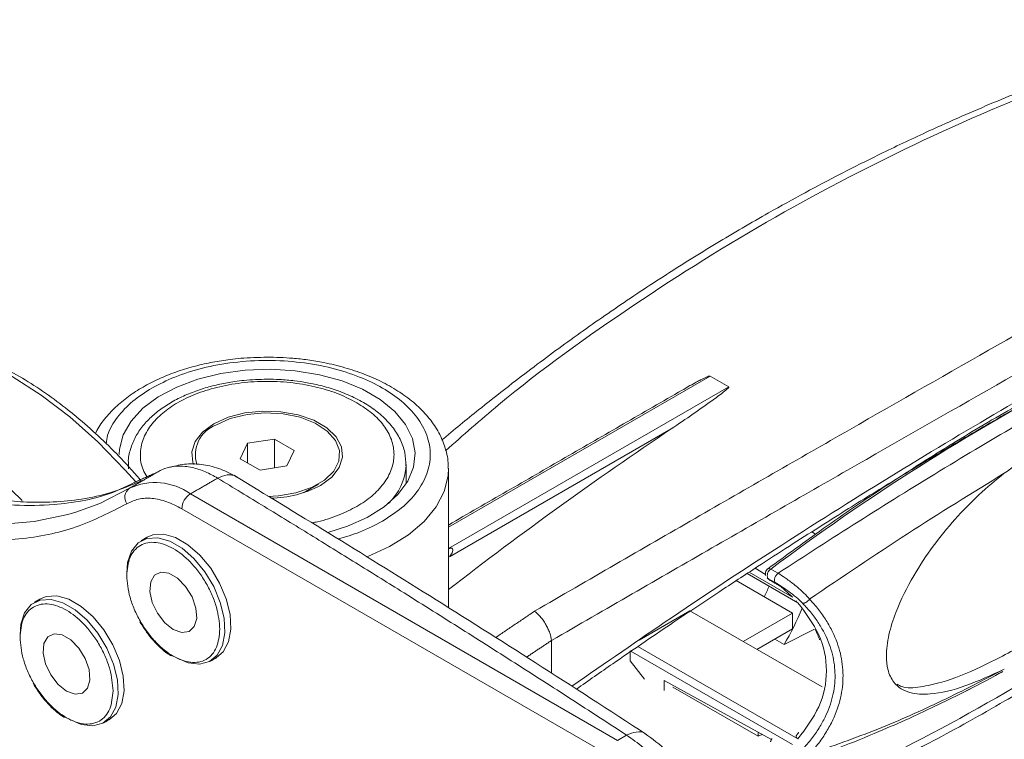
# Model space of a CAD drawing. Units: millimetres. Extents: x 2819.7 to 2858.5, y 930.2 to 965.1.
# Drawn here: x 2848 to 2851.2, y 952.6 to 955 of the extents above; entities that cross this region are included whole.
import ezdxf

# ---------------------------------------------------------------- set-up
doc = ezdxf.new("R2010")
doc.units = ezdxf.units.MM
doc.header["$LTSCALE"] = 10
doc.header["$MEASUREMENT"] = 0

msp = doc.modelspace()

# ---------------------------------------------------------------- linework, layer by layer
at = {"color": 7, "linetype": 'Continuous', "lineweight": 15}
for p, q in [((2849.4028, 953.3067), (2850.2561, 953.7993)), ((2850.2561, 953.7993), (2850.3167, 953.7642)), ((2850.3167, 953.7642), (2849.4028, 953.2367)), ((2850.1292, 953.6269), (2849.4067, 953.2098)), ((2848.8358, 953.5939), (2848.748, 953.5803)), ((2848.9001, 953.5568), (2848.8358, 953.5939)), ((2848.8358, 953.5939), (2848.8358, 953.4998)), ((2848.748, 953.5803), (2848.7245, 953.5296)), ((2848.748, 953.5803), (2848.748, 953.516)), ((2848.7245, 953.5296), (2848.7888, 953.4925)), ((2848.8766, 953.5061), (2848.9001, 953.5568)), ((2848.7888, 953.4925), (2848.8766, 953.5061)), ((2849.9537, 952.6113), (2848.5617, 953.4149)), ((2848.9324, 953.4192), (2848.932, 953.4194)), ((2849.9258, 952.5631), (2848.5339, 953.3667)), ((2850.5874, 953.2914), (2850.6001, 953.2837)), ((2850.5874, 953.2914), (2850.6001, 953.2837)), ((2850.5421, 953.06), (2850.3768, 953.1554)), ((2850.5421, 953.06), (2850.3768, 953.1554)), ((2850.3837, 953.16), (2850.5245, 953.0787)), ((2850.3837, 953.16), (2850.5245, 953.0787)), ((2850.4029, 953.1726), (2850.4365, 953.1522)), ((2850.4029, 953.1726), (2850.4365, 953.1522)), ((2850.4539, 953.17), (2850.4776, 953.1563)), ((2850.4539, 953.17), (2850.4776, 953.1563)), ((2850.5244, 953.0264), (2850.3413, 953.1321)), ((2850.5244, 953.0264), (2850.3413, 953.1321)), ((2850.4446, 953.1393), (2850.4683, 953.1256)), ((2850.4446, 953.1393), (2850.4683, 953.1256)), ((2850.4867, 953.1133), (2850.4481, 953.1356)), ((2850.4867, 953.1133), (2850.4481, 953.1356)), ((2850.1903, 953.0342), (2850.0243, 952.9384)), ((2850.1903, 953.0342), (2850.0243, 952.9384)), ((2850.1903, 953.0342), (2850.6213, 952.7854)), ((2850.1903, 953.0342), (2850.6213, 952.7854)), ((2850.3641, 952.9339), (2850.5244, 953.0264)), ((2850.3641, 952.9339), (2850.5244, 953.0264)), ((2850.5244, 953.0264), (2850.5244, 952.9749)), ((2850.5244, 953.0264), (2850.5244, 952.9749)), ((2850.5244, 952.9749), (2850.4087, 952.9081)), ((2850.5244, 952.9749), (2850.4087, 952.9081)), ((2850.4665, 952.9415), (2850.4974, 952.9237)), ((2850.5245, 952.5975), (2849.9954, 952.903)), ((2849.9954, 952.8703), (2849.9954, 952.903)), ((2850.5245, 952.5975), (2849.9954, 952.903)), ((2849.9954, 952.8703), (2849.9954, 952.903)), ((2850.0209, 952.9172), (2850.5421, 952.6164)), ((2850.0209, 952.9172), (2850.5421, 952.6164)), ((2850.0423, 952.8107), (2849.9954, 952.8703)), ((2850.0423, 952.8107), (2849.9954, 952.8703)), ((2850.4538, 952.6148), (2850.1068, 952.806)), ((2850.1068, 952.7735), (2850.1068, 952.806)), ((2850.4538, 952.6148), (2850.1068, 952.806)), ((2850.1068, 952.7735), (2850.1068, 952.806)), ((2850.413, 952.6246), (2850.1346, 952.7853)), ((2850.413, 952.6246), (2850.413, 952.6372)), ((2849.9836, 952.6286), (2849.9537, 952.6113)), ((2850.4259, 952.6301), (2850.413, 952.6246))]:
    msp.add_line(p, q, dxfattribs=at)
at = {"color": 7, "linetype": 'Continuous', "lineweight": 15, "flags": 128}
for points in [[(2848.1888, 953.3553), (2848.1626, 953.3476), (2848.0527, 953.3248), (2847.9372, 953.3156), (2847.8169, 953.3201), (2847.6924, 953.3381), (2847.5647, 953.3697), (2847.4345, 953.4146), (2847.3026, 953.4725), (2847.1698, 953.543), (2847.037, 953.6257), (2846.9051, 953.7202), (2846.7749, 953.8257), (2846.6472, 953.9416), (2846.5227, 954.0672), (2846.4024, 954.2017), (2846.2869, 954.3442), (2846.177, 954.4938), (2846.0734, 954.6497), (2845.9767, 954.8107)], [(2847.5295, 953.922), (2847.6126, 953.9223), (2847.7012, 953.91), (2847.7928, 953.8849), (2847.8864, 953.8476), (2847.981, 953.7982), (2848.0755, 953.7374), (2848.169, 953.6659), (2848.2604, 953.5844), (2848.3486, 953.4938), (2848.3851, 953.4527)], [(2848.33, 953.5432), (2848.331, 953.5609), (2848.3431, 953.6076), (2848.3687, 953.6525), (2848.4071, 953.6942), (2848.4571, 953.7315), (2848.5173, 953.7635), (2848.5861, 953.7891), (2848.6613, 953.8076), (2848.7409, 953.8185), (2848.8225, 953.8215), (2848.9039, 953.8165), (2848.9826, 953.8037), (2849.0564, 953.7833), (2849.1232, 953.756), (2849.181, 953.7226), (2849.2282, 953.6841), (2849.2635, 953.6415), (2849.2858, 953.5961), (2849.2945, 953.5491), (2849.2893, 953.502), (2849.2703, 953.456), (2849.2382, 953.4126), (2849.1939, 953.3729), (2849.1385, 953.3381), (2849.0738, 953.3093), (2849.0094, 953.2891)], [(2847.145, 953.7409), (2847.1669, 953.7472), (2847.2464, 953.7609), (2847.3307, 953.7618), (2847.4191, 953.75), (2847.5106, 953.7255), (2847.6042, 953.6886), (2847.6987, 953.6397), (2847.7933, 953.5794), (2847.8868, 953.5083), (2847.9783, 953.4272), (2848.0131, 953.3932)], [(2848.5727, 953.5107), (2848.5702, 953.5176), (2848.5667, 953.5518), (2848.5774, 953.5855), (2848.6018, 953.6167), (2848.6384, 953.6437), (2848.6851, 953.6648), (2848.7392, 953.6788), (2848.7976, 953.685), (2848.8568, 953.6829), (2848.9134, 953.6727), (2848.9641, 953.655), (2849.0061, 953.6307), (2849.0367, 953.6014), (2849.0543, 953.5687), (2849.0579, 953.5345), (2849.0472, 953.5009), (2849.0228, 953.4696), (2848.9862, 953.4427), (2848.9862, 953.4427)], [(2848.6453, 953.6396), (2848.692, 953.6606), (2848.7464, 953.6741), (2848.8049, 953.6795), (2848.8638, 953.6763), (2848.9195, 953.6647), (2848.9685, 953.6455), (2849.0077, 953.6198), (2849.0345, 953.5894), (2849.0475, 953.556), (2849.0456, 953.5219), (2849.0291, 953.489), (2848.9989, 953.4596), (2848.9571, 953.4354), (2848.9061, 953.418), (2848.8492, 953.4085), (2848.8139, 953.4068)], [(2848.3602, 953.4965), (2848.3596, 953.5053), (2848.3596, 953.515)], [(2849.4028, 953.4984), (2849.4018, 953.4744), (2849.3894, 953.4226), (2849.3634, 953.3724), (2849.3243, 953.3251), (2849.2732, 953.2819), (2849.2113, 953.2436), (2849.1399, 953.2113), (2849.1359, 953.2098)], [(2848.3629, 953.4332), (2848.2662, 953.3838), (2848.1888, 953.3553)], [(2848.9472, 953.4282), (2848.9438, 953.4241), (2848.9425, 953.4227)], [(2848.4207, 953.2734), (2848.4398, 953.2812), (2848.475, 953.2832), (2848.5138, 953.2723), (2848.554, 953.2491), (2848.5928, 953.2152), (2848.628, 953.1726), (2848.6572, 953.124), (2848.6787, 953.0724), (2848.6911, 953.0212), (2848.6937, 952.9735), (2848.6861, 952.9323), (2848.6691, 952.9003), (2848.6471, 952.8813)], [(2848.3544, 953.1563), (2848.3572, 953.1915), (2848.3696, 953.2284), (2848.3911, 953.2551), (2848.4203, 953.2699), (2848.4555, 953.272), (2848.4944, 953.2611), (2848.5345, 953.2379), (2848.5733, 953.2039), (2848.6085, 953.1613), (2848.6378, 953.1127), (2848.6593, 953.0612), (2848.6717, 953.01), (2848.6742, 952.9623), (2848.6667, 952.9211), (2848.6496, 952.889), (2848.624, 952.8681), (2848.5915, 952.8596), (2848.5542, 952.8641), (2848.5144, 952.8812), (2848.5144, 952.8812)], [(2849.4028, 953.236), (2849.4071, 953.2373), (2849.4099, 953.2378), (2849.4129, 953.2378), (2849.4144, 953.2375), (2849.4156, 953.2367), (2849.4165, 953.2357), (2849.4172, 953.234), (2849.4174, 953.2305), (2849.4153, 953.223), (2849.4067, 953.2098), (2849.4067, 953.2098)], [(2848.5061, 952.9729), (2848.4784, 952.9948), (2848.4545, 953.0257), (2848.4375, 953.0614), (2848.4298, 953.0971), (2848.4324, 953.128), (2848.445, 953.1498), (2848.4658, 953.1597), (2848.492, 953.1563), (2848.5201, 953.14), (2848.5464, 953.1132), (2848.5672, 953.0793), (2848.5797, 953.0429), (2848.5823, 953.0091), (2848.5746, 952.9823), (2848.5576, 952.9662), (2848.5337, 952.9629), (2848.5061, 952.9729)], [(2848.0727, 953.0724), (2848.0918, 953.0802), (2848.127, 953.0823), (2848.1659, 953.0714), (2848.206, 953.0482), (2848.2448, 953.0142), (2848.28, 952.9716), (2848.3093, 952.923), (2848.3308, 952.8715), (2848.3432, 952.8202), (2848.3457, 952.7725), (2848.3382, 952.7314), (2848.3211, 952.6993), (2848.2991, 952.6803)], [(2848.0064, 952.9553), (2848.0092, 952.9905), (2848.0216, 953.0275), (2848.0431, 953.0542), (2848.0723, 953.069), (2848.1075, 953.071), (2848.1464, 953.0601), (2848.1865, 953.0369), (2848.2254, 953.003), (2848.2605, 952.9604), (2848.2898, 952.9118), (2848.3113, 952.8602), (2848.3237, 952.809), (2848.3262, 952.7613), (2848.3187, 952.7201), (2848.3016, 952.6881), (2848.276, 952.6671), (2848.2435, 952.6586), (2848.2062, 952.6631), (2848.1664, 952.6803), (2848.1664, 952.6803)], [(2848.1581, 952.7719), (2848.1304, 952.7938), (2848.1065, 952.8248), (2848.0895, 952.8605), (2848.0818, 952.8962), (2848.0844, 952.927), (2848.097, 952.9489), (2848.1178, 952.9587), (2848.144, 952.9553), (2848.1721, 952.9391), (2848.1984, 952.9122), (2848.2192, 952.8783), (2848.2317, 952.842), (2848.2343, 952.8081), (2848.2266, 952.7813), (2848.2097, 952.7652), (2848.1857, 952.7619), (2848.1581, 952.7719)], [(2850.4974, 952.9237), (2850.5945, 952.9729), (2850.5959, 952.9736)]]:
    msp.add_lwpolyline(points, dxfattribs=at)
at = {"color": 7, "linetype": 'Continuous', "lineweight": 15}
for centre, radius, start, end in [((2855.0467, 947.0371), 7.662, 118.07877, 126.82906), ((2855.0467, 947.0371), 7.662, 118.07877, 126.82906), ((2848.682, 953.5423), 0.104, 110.6723, 197.6964), ((2849.0798, 953.5181), 0.1856, 313.7072, 356.6901), ((2848.3843, 953.4041), 0.0361, 126.3304, 215.6095), ((2848.4468, 953.2553), 0.1967, 54.235, 115.2463), ((2848.8187, 953.7605), 0.3593, 270.7893, 297.7917), ((2848.5943, 953.3639), 0.0605, 122.6055, 177.3947), ((2850.4668, 953.1493), 0.0244, 121.97, 204.2011), ((2850.4668, 953.1493), 0.0244, 121.97, 204.2011), ((2849.5028, 953.5016), 1.0216, 335.5711, 337.7169), ((2850.291, 952.9903), 0.214, 42.7744, 44.1352), ((2850.291, 952.9903), 0.214, 42.7744, 44.1352), ((2849.5896, 953.4483), 1.0484, 329.9762, 337.2136)]:
    msp.add_arc(centre, radius, start, end, dxfattribs=at)
msp.add_ellipse((2852.5787, 941.3777), major_axis=(4.7945, 13.5696), ratio=0.66655, start_param=0.729047, end_param=0.802859, dxfattribs=at)
for points, knots in [([(2851.9479, 954.9612), (2851.8795, 954.9409), (2851.7474, 954.9016), (2851.5653, 954.8397), (2851.4113, 954.7833), (2851.2867, 954.7347), (2851.1787, 954.6904), (2851.0751, 954.646), (2850.9541, 954.5918), (2850.8224, 954.5294), (2850.688, 954.462), (2850.5643, 954.3967), (2850.4285, 954.3217), (2850.2736, 954.2311), (2850.1024, 954.1243), (2849.9347, 954.0126), (2849.7986, 953.9163), (2849.6917, 953.8372), (2849.6041, 953.7705), (2849.5026, 953.6902), (2849.4261, 953.6285), (2849.384, 953.5922), (2849.3818, 953.5903)], [0, 0, 0, 0, 0.072866, 0.140669, 0.196635, 0.240763, 0.277751, 0.316238, 0.356412, 0.413696, 0.465747, 0.510674, 0.55724, 0.624902, 0.694638, 0.76404, 0.831113, 0.86509, 0.899868, 0.943483, 0.997044, 1, 1, 1, 1]), ([(2851.9779, 954.9542), (2851.8025, 954.899), (2851.4529, 954.7891), (2850.9499, 954.5741), (2850.4656, 954.3246), (2850.0038, 954.0345), (2849.6456, 953.778), (2849.4506, 953.6062), (2849.3936, 953.5559)], [0, 0, 0, 0, 0.1858621, 0.3706818, 0.5548081, 0.7389312, 0.9236248, 1, 1, 1, 1]), ([(2848.4007, 953.4569), (2848.3688, 953.4434), (2848.3081, 953.4179), (2848.2116, 953.3969), (2848.1196, 953.3873), (2848.0318, 953.3872), (2847.9474, 953.3941), (2847.8408, 953.4109), (2847.71, 953.4443), (2847.5547, 953.5023), (2847.4281, 953.5634), (2847.3291, 953.6188), (2847.2571, 953.6627), (2847.1871, 953.7088), (2847.1185, 953.7573), (2847.0448, 953.8128), (2846.9584, 953.8824), (2846.8526, 953.9748), (2846.7274, 954.0947), (2846.599, 954.231), (2846.4716, 954.3798), (2846.3491, 954.537), (2846.2263, 954.7093), (2846.1499, 954.8324), (2846.1122, 954.8932)], [0, 0, 0, 0, 0.057975, 0.1102147, 0.1567141, 0.1974508, 0.2343, 0.2697193, 0.3362525, 0.3978457, 0.4570099, 0.4857288, 0.5137104, 0.5409287, 0.567381, 0.5938078, 0.6270788, 0.6688765, 0.7192139, 0.7781044, 0.8279019, 0.8825237, 0.9419708, 1, 1, 1, 1]), ([(2846.0704, 954.8648), (2846.088, 954.8362), (2846.1232, 954.7792), (2846.1784, 954.6951), (2846.2352, 954.6123), (2846.2938, 954.531), (2846.354, 954.4515), (2846.4093, 954.3818), (2846.4593, 954.3214), (2846.5038, 954.2694), (2846.5494, 954.2178), (2846.5963, 954.1666), (2846.6443, 954.1161), (2846.7165, 954.043), (2846.8195, 953.9452), (2846.9606, 953.8248), (2847.0919, 953.7268), (2847.2092, 953.6494), (2847.3065, 953.5916), (2847.4038, 953.5404), (2847.5068, 953.4931), (2847.6168, 953.4506), (2847.7341, 953.4154), (2847.8595, 953.3891), (2847.9879, 953.3753), (2848.1394, 953.3791), (2848.2778, 953.4017), (2848.361, 953.443), (2848.3924, 953.4586)], [0, 0, 0, 0, 0.027693, 0.055392, 0.083098, 0.11081, 0.138528, 0.166254, 0.185329, 0.204658, 0.224241, 0.244077, 0.264168, 0.284512, 0.333707, 0.389954, 0.453253, 0.488229, 0.527298, 0.566805, 0.602006, 0.648355, 0.697306, 0.743489, 0.80332, 0.861187, 0.947515, 1, 1, 1, 1]), ([(2848.3549, 953.3831), (2848.3009, 953.3553), (2848.1923, 953.2994), (2848.0046, 953.2623), (2847.8019, 953.2615), (2847.5869, 953.3004), (2847.3656, 953.377), (2847.142, 953.4892), (2846.9183, 953.6352), (2846.697, 953.8141), (2846.4821, 954.0234), (2846.2793, 954.2584), (2846.0916, 954.5121), (2845.983, 954.6934), (2845.929, 954.7836)], [0, 0, 0, 0, 0.082473, 0.165865, 0.25, 0.33413, 0.417525, 0.5, 0.58247, 0.665865, 0.75, 0.83413, 0.917524, 1, 1, 1, 1]), ([(2849.6841, 953.0328), (2849.8595, 953.1343), (2850.2095, 953.3368), (2850.7126, 953.6258), (2851.1967, 953.9023), (2851.6592, 954.1647), (2852.1022, 954.4142), (2852.3771, 954.5673), (2852.515, 954.6441)], [0, 0, 0, 0, 0.167334, 0.333839, 0.499831, 0.665823, 0.832441, 1, 1, 1, 1]), ([(2849.7394, 952.9372), (2849.9148, 953.0385), (2850.2648, 953.2405), (2850.768, 953.5293), (2851.2521, 953.8057), (2851.7145, 954.0681), (2852.1572, 954.3179), (2852.4317, 954.4712), (2852.5693, 954.5481)], [0, 0, 0, 0, 0.167296, 0.333788, 0.499833, 0.665962, 0.832564, 1, 1, 1, 1]), ([(2849.8057, 952.7877), (2849.9141, 952.863), (2850.1525, 953.0288), (2850.5136, 953.2655), (2850.8874, 953.5002), (2851.2502, 953.7156), (2851.6011, 953.9121), (2851.939, 954.0885), (2852.2643, 954.246), (2852.4675, 954.3323), (2852.5694, 954.3756)], [0, 0, 0, 0, 0.10674, 0.234816, 0.362037, 0.489086, 0.616135, 0.743358, 0.87143, 1, 1, 1, 1]), ([(2849.8202, 952.7783), (2849.8597, 952.8061), (2849.9625, 952.8782), (2850.1172, 952.9833), (2850.2746, 953.0885), (2850.4037, 953.1733), (2850.5122, 953.2435), (2850.6075, 953.3043), (2850.7217, 953.3764), (2850.866, 953.4657), (2851.0431, 953.5728), (2851.2829, 953.7136), (2851.5681, 953.8735), (2851.8112, 954.0011), (2851.9676, 954.0794), (2852.0535, 954.1216), (2852.1533, 954.1693), (2852.2726, 954.2245), (2852.4063, 954.2841), (2852.4977, 954.322), (2852.5445, 954.3414)], [0, 0, 0, 0, 0.03938, 0.10236, 0.155311, 0.198231, 0.233665, 0.266287, 0.296199, 0.351832, 0.416666, 0.483245, 0.609023, 0.73045, 0.761169, 0.792834, 0.832577, 0.881384, 0.939249, 1, 1, 1, 1]), ([(2852.0077, 954.0396), (2851.9311, 954.0014), (2851.7749, 953.9235), (2851.5267, 953.7924), (2851.2691, 953.6482), (2851.0064, 953.492), (2850.7436, 953.3281), (2850.5651, 953.2128), (2850.4776, 953.1563)], [0, 0, 0, 0, 0.161831, 0.330299, 0.500044, 0.669784, 0.838218, 1, 1, 1, 1]), ([(2852.0077, 954.0396), (2851.9311, 954.0014), (2851.7749, 953.9235), (2851.5267, 953.7924), (2851.2691, 953.6482), (2851.0064, 953.492), (2850.7436, 953.3281), (2850.5651, 953.2128), (2850.4776, 953.1563)], [0, 0, 0, 0, 0.161831, 0.330299, 0.500044, 0.669784, 0.838218, 1, 1, 1, 1]), ([(2848.4025, 953.456), (2848.3914, 953.469), (2848.3595, 953.5064), (2848.3037, 953.5641), (2848.2351, 953.6291), (2848.1634, 953.6895), (2848.0895, 953.7446), (2848.0139, 953.7936), (2847.9374, 953.8357), (2847.8605, 953.8705), (2847.7838, 953.8975), (2847.7076, 953.9165), (2847.6327, 953.9263), (2847.5767, 953.929), (2847.5467, 953.9252), (2847.5402, 953.9244)], [0, 0, 0, 0, 0.042192, 0.121359, 0.202658, 0.285483, 0.369426, 0.454205, 0.539641, 0.625632, 0.712138, 0.799186, 0.886884, 0.975429, 1, 1, 1, 1]), ([(2848.8123, 953.8608), (2848.7833, 953.8601), (2848.7426, 953.8592), (2848.6835, 953.8526), (2848.6341, 953.8449), (2848.5773, 953.8321), (2848.5207, 953.8151), (2848.4653, 953.7936), (2848.4129, 953.7676), (2848.3647, 953.7372), (2848.3215, 953.7028), (2848.2854, 953.664), (2848.262, 953.6334), (2848.2538, 953.6149), (2848.2523, 953.6116)], [0, 0, 0, 0, 0.118678, 0.166869, 0.246384, 0.328183, 0.415184, 0.505148, 0.597273, 0.690993, 0.785992, 0.882014, 0.979009, 1, 1, 1, 1]), ([(2849.4015, 953.499), (2849.4018, 953.5047), (2849.4029, 953.5291), (2849.3922, 953.5704), (2849.3701, 953.621), (2849.3376, 953.6671), (2849.296, 953.7093), (2849.2465, 953.7468), (2849.1906, 953.7791), (2849.13, 953.8059), (2849.0652, 953.8275), (2849.003, 953.8425), (2848.9458, 953.8521), (2848.8845, 953.8591), (2848.8401, 953.8602), (2848.8123, 953.8608)], [0, 0, 0, 0, 0.027555, 0.118339, 0.203007, 0.288979, 0.375477, 0.461567, 0.546522, 0.629692, 0.709893, 0.792319, 0.85222, 0.907432, 1, 1, 1, 1]), ([(2848.4365, 953.7601), (2848.4606, 953.7727), (2848.5103, 953.7985), (2848.6013, 953.8268), (2848.7033, 953.8457), (2848.8123, 953.8522), (2848.9212, 953.8457), (2849.0235, 953.8269), (2849.1136, 953.7981), (2849.1902, 953.7614), (2849.2539, 953.7172), (2849.3038, 953.6651), (2849.3363, 953.6061), (2849.3476, 953.5432), (2849.3363, 953.4803), (2849.3037, 953.4214), (2849.2545, 953.3689), (2849.2098, 953.3402), (2849.1881, 953.3262)], [0, 0, 0, 0, 0.058258, 0.1200057, 0.1843204, 0.25, 0.3156796, 0.3799943, 0.441742, 0.5, 0.558258, 0.6200057, 0.6843204, 0.75, 0.8156796, 0.8799943, 0.941742, 1, 1, 1, 1]), ([(2848.8123, 953.789), (2848.7869, 953.7884), (2848.7513, 953.7874), (2848.6999, 953.7809), (2848.6572, 953.7732), (2848.6088, 953.7607), (2848.5613, 953.7442), (2848.5159, 953.7235), (2848.4741, 953.6986), (2848.4371, 953.6698), (2848.4059, 953.6372), (2848.3813, 953.6009), (2848.3657, 953.561), (2848.3583, 953.5317), (2848.3598, 953.5164), (2848.3599, 953.5156)], [0, 0, 0, 0, 0.110152, 0.154752, 0.228217, 0.303548, 0.383452, 0.465858, 0.550092, 0.635749, 0.722622, 0.810823, 0.900927, 0.994475, 1, 1, 1, 1]), ([(2849.2646, 953.5069), (2849.2641, 953.5214), (2849.263, 953.5509), (2849.2469, 953.5939), (2849.2215, 953.6343), (2849.1867, 953.6709), (2849.1445, 953.7029), (2849.0966, 953.7298), (2849.0453, 953.7512), (2848.9936, 953.7671), (2848.9456, 953.7775), (2848.8992, 953.7844), (2848.8557, 953.7884), (2848.8259, 953.7888), (2848.8123, 953.789)], [0, 0, 0, 0, 0.0920421, 0.1868403, 0.282664, 0.3784928, 0.4731204, 0.5656614, 0.6550609, 0.7380734, 0.8128435, 0.8725812, 0.9419583, 1, 1, 1, 1]), ([(2850.1649, 953.7528), (2850.1715, 953.7568), (2850.1853, 953.7652), (2850.2047, 953.7758), (2850.2207, 953.7843), (2850.2316, 953.7899), (2850.2391, 953.7935), (2850.2443, 953.7959), (2850.2479, 953.7974), (2850.2504, 953.7983), (2850.2521, 953.7989), (2850.2535, 953.7992), (2850.2545, 953.7994), (2850.2553, 953.7994), (2850.2558, 953.7994), (2850.256, 953.7993), (2850.2561, 953.7993)], [0, 0, 0, 0, 0.231956, 0.483618, 0.652337, 0.765526, 0.841545, 0.892687, 0.927183, 0.950544, 0.966462, 0.977412, 0.988326, 0.99292, 0.997564, 1, 1, 1, 1]), ([(2851.4305, 953.7979), (2851.3666, 953.7635), (2851.2345, 953.6921), (2851.0339, 953.5727), (2850.829, 953.4422), (2850.6323, 953.3087), (2850.5044, 953.2148), (2850.4442, 953.1706)], [0, 0, 0, 0, 0.193592, 0.401015, 0.608392, 0.815716, 1, 1, 1, 1]), ([(2851.4305, 953.7979), (2851.3666, 953.7635), (2851.2345, 953.6921), (2851.0339, 953.5727), (2850.829, 953.4422), (2850.6323, 953.3087), (2850.5044, 953.2148), (2850.4442, 953.1706)], [0, 0, 0, 0, 0.193592, 0.401015, 0.608392, 0.815716, 1, 1, 1, 1]), ([(2848.2872, 953.5787), (2848.2884, 953.5879), (2848.2923, 953.6176), (2848.3217, 953.6649), (2848.3699, 953.7175), (2848.4147, 953.7462), (2848.4365, 953.7601)], [0, 0, 0, 0, 0.134216, 0.436313, 0.726352, 1, 1, 1, 1]), ([(2848.4204, 953.4711), (2848.4158, 953.4788), (2848.4017, 953.502), (2848.3965, 953.5434), (2848.4046, 953.5922), (2848.4301, 953.6381), (2848.4689, 953.6786), (2848.5185, 953.713), (2848.5781, 953.7415), (2848.6482, 953.7639), (2848.7278, 953.7785), (2848.8125, 953.7835), (2848.8972, 953.7785), (2848.9766, 953.7638), (2849.0473, 953.7417), (2849.086, 953.7216), (2849.1047, 953.7118)], [0, 0, 0, 0, 0.038498, 0.115919, 0.193341, 0.269153, 0.34194, 0.410613, 0.479286, 0.552073, 0.627885, 0.705306, 0.782728, 0.85854, 0.931327, 1, 1, 1, 1]), ([(2850.3167, 953.7642), (2850.3168, 953.7642), (2850.317, 953.7641), (2850.3171, 953.7637), (2850.3169, 953.7627), (2850.3141, 953.7591), (2850.2993, 953.7461), (2850.2384, 953.7009), (2850.177, 953.6593), (2850.1292, 953.6269)], [0, 0, 0, 0, 0.0012261, 0.0028207, 0.0057958, 0.0187778, 0.0700208, 0.2741138, 1, 1, 1, 1]), ([(2852.5693, 953.7817), (2852.4317, 953.6562), (2852.1572, 953.406), (2851.7146, 953.0746), (2851.2519, 952.7789), (2850.7719, 952.5201), (2850.4374, 952.3803), (2850.2714, 952.3109)], [0, 0, 0, 0, 0.201822, 0.402639, 0.602884, 0.803029, 1, 1, 1, 1]), ([(2850.2783, 952.2835), (2850.3132, 952.2975), (2850.3818, 952.3251), (2850.4845, 952.3689), (2850.5883, 952.4149), (2850.7093, 952.4711), (2850.8411, 952.5355), (2850.9755, 952.605), (2851.0992, 952.6723), (2851.235, 952.7496), (2851.3898, 952.8426), (2851.5609, 952.9523), (2851.7284, 953.0667), (2851.8644, 953.1652), (2851.9711, 953.2461), (2852.0586, 953.3143), (2852.16, 953.3961), (2852.2817, 953.4983), (2852.4186, 953.6184), (2852.5128, 953.7071), (2852.561, 953.7526)], [0, 0, 0, 0, 0.04137, 0.08137, 0.12299, 0.166435, 0.228382, 0.284672, 0.333256, 0.383613, 0.456783, 0.532196, 0.607248, 0.679781, 0.716524, 0.754133, 0.801298, 0.859219, 0.927894, 1, 1, 1, 1]), ([(2849.1047, 953.7118), (2849.1216, 953.701), (2849.1564, 953.6787), (2849.1945, 953.6378), (2849.2199, 953.592), (2849.2286, 953.5431), (2849.2198, 953.4942), (2849.1945, 953.4483), (2849.1557, 953.4078), (2849.1062, 953.3733), (2849.0463, 953.3452), (2848.9958, 953.3273), (2848.9639, 953.3218), (2848.9577, 953.3207)], [0, 0, 0, 0, 0.091732, 0.188959, 0.290228, 0.393646, 0.497065, 0.598334, 0.695561, 0.787293, 0.879025, 0.976252, 1, 1, 1, 1]), ([(2850.8656, 952.7944), (2850.8705, 952.7916), (2850.8917, 952.7793), (2850.9419, 952.7851), (2851.0257, 952.8021), (2851.1384, 952.8485), (2851.2813, 952.9235), (2851.4376, 953.0191), (2851.5871, 953.1246), (2851.7014, 953.2212), (2851.7771, 953.2976), (2851.8318, 953.3628), (2851.8802, 953.4374), (2851.9045, 953.5039), (2851.9098, 953.5622), (2851.8985, 953.6088), (2851.8769, 953.6444), (2851.8571, 953.6538), (2851.8529, 953.6558)], [0, 0, 0, 0, 0.018997, 0.08327, 0.149146, 0.260501, 0.374904, 0.490861, 0.609879, 0.697633, 0.741432, 0.78599, 0.835616, 0.885716, 0.905452, 0.947246, 0.988764, 1, 1, 1, 1]), ([(2850.8656, 952.7944), (2850.8705, 952.7916), (2850.8917, 952.7793), (2850.9419, 952.7851), (2851.0257, 952.8021), (2851.1384, 952.8485), (2851.2813, 952.9235), (2851.4376, 953.0191), (2851.5871, 953.1246), (2851.7014, 953.2212), (2851.7771, 953.2976), (2851.8318, 953.3628), (2851.8802, 953.4374), (2851.9045, 953.5039), (2851.9098, 953.5622), (2851.8985, 953.6088), (2851.8769, 953.6444), (2851.8571, 953.6538), (2851.8529, 953.6558)], [0, 0, 0, 0, 0.018997, 0.08327, 0.149146, 0.260501, 0.374904, 0.490861, 0.609879, 0.697633, 0.741432, 0.78599, 0.835616, 0.885716, 0.905452, 0.947246, 0.988764, 1, 1, 1, 1]), ([(2851.215, 953.4823), (2851.2691, 953.5206), (2851.35, 953.5779), (2851.4366, 953.6146), (2851.4654, 953.6268)], [0, 0, 0, 0, 0.668299, 1, 1, 1, 1]), ([(2851.215, 953.4823), (2851.2691, 953.5206), (2851.35, 953.5779), (2851.4366, 953.6146), (2851.4654, 953.6268)], [0, 0, 0, 0, 0.668299, 1, 1, 1, 1]), ([(2848.5012, 953.503), (2848.4959, 953.5022), (2848.4797, 953.4996), (2848.4659, 953.4923), (2848.4566, 953.4873)], [0, 0, 0, 0, 0.325927, 1, 1, 1, 1]), ([(2848.7133, 953.47), (2848.6959, 953.4793), (2848.6606, 953.4983), (2848.6041, 953.5119), (2848.5478, 953.5148), (2848.5139, 953.5065), (2848.4969, 953.5023)], [0, 0, 0, 0, 0.2428053, 0.4927474, 0.7462134, 1, 1, 1, 1]), ([(2848.6507, 953.4662), (2848.6442, 953.47), (2848.6307, 953.4777), (2848.6102, 953.4873), (2848.5888, 953.4954), (2848.5669, 953.5015), (2848.5405, 953.5057), (2848.5182, 953.5067), (2848.5045, 953.5037), (2848.5012, 953.503)], [0, 0, 0, 0, 0.123369, 0.253354, 0.389955, 0.533171, 0.683003, 0.923183, 1, 1, 1, 1]), ([(2848.6507, 953.4662), (2848.6614, 953.4709), (2848.6777, 953.478), (2848.6972, 953.4767), (2848.7073, 953.4743), (2848.7114, 953.4709), (2848.7118, 953.4706)], [0, 0, 0, 0, 0.465452, 0.714898, 0.969071, 1, 1, 1, 1]), ([(2848.6507, 953.4662), (2848.7015, 953.4354), (2848.8026, 953.3739), (2848.9527, 953.2819), (2849.1007, 953.1904), (2849.2613, 953.0905), (2849.4342, 952.9817), (2849.6194, 952.864), (2849.8025, 952.7465), (2849.9234, 952.6678), (2849.9836, 952.6286)], [0, 0, 0, 0, 0.1122984, 0.2234597, 0.3334854, 0.4423774, 0.582966, 0.7227632, 0.8617732, 1, 1, 1, 1]), ([(2850.0482, 952.631), (2849.9279, 952.7091), (2849.694, 952.8609), (2849.3484, 953.0792), (2849.0208, 953.2828), (2848.8071, 953.4129), (2848.7038, 953.4757)], [0, 0, 0, 0, 0.273456, 0.531275, 0.773457, 1, 1, 1, 1]), ([(2851.215, 953.4823), (2851.1102, 953.4178), (2850.9019, 953.2896), (2850.687, 953.1442), (2850.5803, 953.0719)], [0, 0, 0, 0, 0.503056, 1, 1, 1, 1]), ([(2851.215, 953.4823), (2851.1102, 953.4178), (2850.9019, 953.2896), (2850.687, 953.1442), (2850.5803, 953.0719)], [0, 0, 0, 0, 0.503056, 1, 1, 1, 1]), ([(2851.2151, 952.8433), (2851.1726, 952.8239), (2851.0866, 952.7846), (2850.9844, 952.7592), (2850.9056, 952.7627), (2850.8578, 952.7896), (2850.8345, 952.8364), (2850.8283, 952.8899), (2850.8367, 952.9551), (2850.8659, 953.0468), (2850.9159, 953.1464), (2850.9826, 953.2466), (2851.054, 953.3341), (2851.1314, 953.414), (2851.187, 953.4595), (2851.215, 953.4823)], [0, 0, 0, 0, 0.123653, 0.250784, 0.331485, 0.412726, 0.462658, 0.499967, 0.549708, 0.599115, 0.684624, 0.760858, 0.838993, 0.919068, 1, 1, 1, 1]), ([(2851.2151, 952.8433), (2851.1726, 952.8239), (2851.0866, 952.7846), (2850.9844, 952.7592), (2850.9056, 952.7627), (2850.8578, 952.7896), (2850.8345, 952.8364), (2850.8283, 952.8899), (2850.8367, 952.9551), (2850.8659, 953.0468), (2850.9159, 953.1464), (2850.9826, 953.2466), (2851.054, 953.3341), (2851.1314, 953.414), (2851.187, 953.4595), (2851.215, 953.4823)], [0, 0, 0, 0, 0.123653, 0.250784, 0.331485, 0.412726, 0.462658, 0.499967, 0.549708, 0.599115, 0.684624, 0.760858, 0.838993, 0.919068, 1, 1, 1, 1]), ([(2848.5339, 953.3667), (2848.5175, 953.3751), (2848.4842, 953.3921), (2848.4363, 953.402), (2848.3917, 953.4006), (2848.3671, 953.3889), (2848.3549, 953.3831)], [0, 0, 0, 0, 0.247511, 0.5, 0.752489, 1, 1, 1, 1]), ([(2849.1881, 953.3262), (2849.1642, 953.3135), (2849.1205, 953.2902), (2849.0674, 953.2749), (2849.0435, 953.268)], [0, 0, 0, 0, 0.54833, 1, 1, 1, 1]), ([(2847.142, 953.2876), (2847.1777, 953.2655), (2847.2502, 953.2207), (2847.3588, 953.1336), (2847.4582, 953.0394), (2847.5466, 952.9419), (2847.6499, 952.8126), (2847.7438, 952.6702), (2847.8248, 952.5199), (2847.8779, 952.4051), (2847.923, 952.2899), (2847.9632, 952.1646), (2847.9954, 952.0313), (2848.0157, 951.8941), (2848.0223, 951.7653), (2848.0157, 951.6442), (2847.9954, 951.5304), (2847.9633, 951.4342), (2847.923, 951.3554), (2847.8627, 951.2709), (2847.7864, 951.2065), (2847.6966, 951.1648), (2847.6238, 951.1455), (2847.5466, 951.138), (2847.4582, 951.1425), (2847.3588, 951.163), (2847.2502, 951.2014), (2847.1777, 951.2403), (2847.142, 951.2595)], [0, 0, 0, 0, 0.038823, 0.078845, 0.119997, 0.152164, 0.184336, 0.249956, 0.282807, 0.315664, 0.347831, 0.380003, 0.42115, 0.461176, 0.5, 0.538819, 0.578845, 0.619997, 0.652164, 0.684336, 0.749956, 0.782807, 0.815664, 0.847831, 0.880003, 0.92115, 0.961175, 1, 1, 1, 1]), ([(2848.3543, 953.1489), (2848.3564, 953.1697), (2848.3595, 953.2018), (2848.3784, 953.2317), (2848.398, 953.2484), (2848.4223, 953.2572), (2848.4576, 953.2579), (2848.5061, 953.2407), (2848.5545, 953.202), (2848.5898, 953.1604), (2848.6141, 953.1236), (2848.6337, 953.0843), (2848.6526, 953.0326), (2848.6558, 952.9969), (2848.6578, 952.9737)], [0, 0, 0, 0, 0.119728, 0.18418, 0.25, 0.31582, 0.380272, 0.5, 0.619728, 0.68418, 0.75, 0.81582, 0.880272, 1, 1, 1, 1]), ([(2848.6578, 952.9737), (2848.6558, 952.9528), (2848.6526, 952.9207), (2848.6337, 952.8908), (2848.6141, 952.8741), (2848.5898, 952.8654), (2848.5545, 952.8646), (2848.5061, 952.8818), (2848.4576, 952.9205), (2848.4223, 952.9621), (2848.398, 952.9989), (2848.3784, 953.0382), (2848.3595, 953.0899), (2848.3564, 953.1256), (2848.3543, 953.1489)], [0, 0, 0, 0, 0.119728, 0.18418, 0.25, 0.31582, 0.380272, 0.5, 0.619728, 0.68418, 0.75, 0.81582, 0.880272, 1, 1, 1, 1]), ([(2850.4443, 953.1707), (2850.4435, 953.1702), (2850.4404, 953.1683), (2850.4376, 953.1633), (2850.436, 953.1573), (2850.4362, 953.1527), (2850.4369, 953.1501), (2850.4371, 953.1493)], [0, 0, 0, 0, 0.124936, 0.440869, 0.66957, 0.90028, 1, 1, 1, 1]), ([(2850.4443, 953.1707), (2850.4435, 953.1702), (2850.4404, 953.1683), (2850.4376, 953.1633), (2850.436, 953.1573), (2850.4362, 953.1527), (2850.4369, 953.1501), (2850.4371, 953.1493)], [0, 0, 0, 0, 0.124936, 0.440869, 0.66957, 0.90028, 1, 1, 1, 1]), ([(2850.4442, 953.1708), (2850.4444, 953.171), (2850.4453, 953.1722), (2850.4486, 953.1723), (2850.4521, 953.1708), (2850.4539, 953.17)], [0, 0, 0, 0, 0.075678, 0.537839, 1, 1, 1, 1]), ([(2850.4442, 953.1708), (2850.4444, 953.171), (2850.4453, 953.1722), (2850.4486, 953.1723), (2850.4521, 953.1708), (2850.4539, 953.17)], [0, 0, 0, 0, 0.075678, 0.537839, 1, 1, 1, 1]), ([(2850.5803, 953.0719), (2850.5726, 953.0802), (2850.5574, 953.0968), (2850.5292, 953.1208), (2850.5014, 953.1414), (2850.485, 953.1516), (2850.4776, 953.1563)], [0, 0, 0, 0, 0.2633018, 0.5210673, 0.7820099, 1, 1, 1, 1]), ([(2850.5803, 953.0719), (2850.5726, 953.0802), (2850.5574, 953.0968), (2850.5292, 953.1208), (2850.5014, 953.1414), (2850.485, 953.1516), (2850.4776, 953.1563)], [0, 0, 0, 0, 0.2633018, 0.5210673, 0.7820099, 1, 1, 1, 1]), ([(2850.4418, 953.1416), (2850.4424, 953.1409), (2850.4438, 953.1394), (2850.4457, 953.1385), (2850.4467, 953.1381)], [0, 0, 0, 0, 0.457978, 1, 1, 1, 1]), ([(2850.4418, 953.1416), (2850.4424, 953.1409), (2850.4438, 953.1394), (2850.4457, 953.1385), (2850.4467, 953.1381)], [0, 0, 0, 0, 0.457978, 1, 1, 1, 1]), ([(2850.4683, 953.1256), (2850.4751, 953.1215), (2850.489, 953.1132), (2850.5129, 953.0968), (2850.537, 953.0784), (2850.5504, 953.0654), (2850.5572, 953.0589)], [0, 0, 0, 0, 0.233436, 0.479776, 0.738416, 1, 1, 1, 1]), ([(2850.4683, 953.1256), (2850.4751, 953.1215), (2850.489, 953.1132), (2850.5129, 953.0968), (2850.537, 953.0784), (2850.5504, 953.0654), (2850.5572, 953.0589)], [0, 0, 0, 0, 0.233436, 0.479776, 0.738416, 1, 1, 1, 1]), ([(2850.5165, 953.0867), (2850.5169, 953.0862), (2850.5185, 953.0838), (2850.5213, 953.0809), (2850.5237, 953.0793), (2850.5245, 953.0787)], [0, 0, 0, 0, 0.15418, 0.706037, 1, 1, 1, 1]), ([(2850.5165, 953.0867), (2850.5169, 953.0862), (2850.5185, 953.0838), (2850.5213, 953.0809), (2850.5237, 953.0793), (2850.5245, 953.0787)], [0, 0, 0, 0, 0.15418, 0.706037, 1, 1, 1, 1]), ([(2848.0064, 952.9479), (2848.0084, 952.9688), (2848.0115, 953.0009), (2848.0304, 953.0307), (2848.05, 953.0475), (2848.0743, 953.0562), (2848.1096, 953.057), (2848.1581, 953.0397), (2848.2065, 953.001), (2848.2418, 952.9595), (2848.2662, 952.9227), (2848.2857, 952.8834), (2848.3047, 952.8316), (2848.3078, 952.7959), (2848.3098, 952.7727)], [0, 0, 0, 0, 0.119728, 0.18418, 0.25, 0.31582, 0.380272, 0.5, 0.619728, 0.68418, 0.75, 0.81582, 0.880272, 1, 1, 1, 1]), ([(2850.5421, 953.06), (2850.5406, 953.0609), (2850.5389, 953.0619), (2850.5383, 953.0632), (2850.5383, 953.0633)], [0, 0, 0, 0, 0.88812, 1, 1, 1, 1]), ([(2850.5421, 953.06), (2850.5406, 953.0609), (2850.5389, 953.0619), (2850.5383, 953.0632), (2850.5383, 953.0633)], [0, 0, 0, 0, 0.88812, 1, 1, 1, 1]), ([(2850.5421, 952.6164), (2850.5676, 952.6503), (2850.619, 952.7183), (2850.6434, 952.8384), (2850.619, 952.9587), (2850.5676, 953.0264), (2850.5421, 953.06)], [0, 0, 0, 0, 0.2488258, 0.500026, 0.7511717, 1, 1, 1, 1]), ([(2850.5421, 952.6164), (2850.5676, 952.6503), (2850.619, 952.7183), (2850.6434, 952.8384), (2850.619, 952.9587), (2850.5676, 953.0264), (2850.5421, 953.06)], [0, 0, 0, 0, 0.2488258, 0.500026, 0.7511717, 1, 1, 1, 1]), ([(2850.5803, 953.0719), (2850.5786, 953.0699), (2850.5761, 953.0669), (2850.5719, 953.0635), (2850.5685, 953.0612), (2850.5651, 953.0596), (2850.561, 953.0584), (2850.5587, 953.0587), (2850.5572, 953.0589)], [0, 0, 0, 0, 0.238209, 0.367557, 0.5, 0.632442, 0.76179, 1, 1, 1, 1]), ([(2850.5803, 953.0719), (2850.5786, 953.0699), (2850.5761, 953.0669), (2850.5719, 953.0635), (2850.5685, 953.0612), (2850.5651, 953.0596), (2850.561, 953.0584), (2850.5587, 953.0587), (2850.5572, 953.0589)], [0, 0, 0, 0, 0.238209, 0.367557, 0.5, 0.632442, 0.76179, 1, 1, 1, 1]), ([(2850.5572, 953.0589), (2850.5672, 953.0481), (2850.5867, 953.0269), (2850.6108, 952.993), (2850.6363, 952.9488), (2850.6573, 952.8925), (2850.6661, 952.8235), (2850.6579, 952.7542), (2850.6371, 952.6967), (2850.6116, 952.6511), (2850.5871, 952.6157), (2850.5673, 952.5933), (2850.5572, 952.5818)], [0, 0, 0, 0, 0.079723, 0.156102, 0.229374, 0.365463, 0.49747, 0.630191, 0.76691, 0.841495, 0.919015, 1, 1, 1, 1]), ([(2850.5572, 953.0589), (2850.5672, 953.0481), (2850.5867, 953.0269), (2850.6108, 952.993), (2850.6363, 952.9488), (2850.6573, 952.8925), (2850.6661, 952.8235), (2850.6579, 952.7542), (2850.6371, 952.6967), (2850.6116, 952.6511), (2850.5871, 952.6157), (2850.5673, 952.5933), (2850.5572, 952.5818)], [0, 0, 0, 0, 0.079723, 0.156102, 0.229374, 0.365463, 0.49747, 0.630191, 0.76691, 0.841495, 0.919015, 1, 1, 1, 1]), ([(2850.5803, 952.5662), (2850.5905, 952.5782), (2850.6107, 952.6018), (2850.6359, 952.6393), (2850.6622, 952.6879), (2850.6838, 952.7491), (2850.6922, 952.8227), (2850.6832, 952.8958), (2850.6614, 952.9556), (2850.6352, 953.0026), (2850.6103, 953.0384), (2850.5903, 953.0606), (2850.5803, 953.0719)], [0, 0, 0, 0, 0.079067, 0.15629, 0.232308, 0.368662, 0.502542, 0.635707, 0.771401, 0.846088, 0.922161, 1, 1, 1, 1]), ([(2850.5803, 952.5662), (2850.5905, 952.5782), (2850.6107, 952.6018), (2850.6359, 952.6393), (2850.6622, 952.6879), (2850.6838, 952.7491), (2850.6922, 952.8227), (2850.6832, 952.8958), (2850.6614, 952.9556), (2850.6352, 953.0026), (2850.6103, 953.0384), (2850.5903, 953.0606), (2850.5803, 953.0719)], [0, 0, 0, 0, 0.079067, 0.15629, 0.232308, 0.368662, 0.502542, 0.635707, 0.771401, 0.846088, 0.922161, 1, 1, 1, 1]), ([(2849.7394, 952.9372), (2849.7378, 952.9451), (2849.7353, 952.9572), (2849.7276, 952.9754), (2849.7203, 952.9895), (2849.7117, 953.003), (2849.6997, 953.0189), (2849.6903, 953.0273), (2849.6841, 953.0328)], [0, 0, 0, 0, 0.23783, 0.366098, 0.497388, 0.629059, 0.758423, 1, 1, 1, 1]), ([(2848.3969, 952.9982), (2848.4065, 952.9831), (2848.4199, 952.9618), (2848.443, 952.9343), (2848.4634, 952.9135), (2848.4836, 952.8963), (2848.496, 952.8889), (2848.4998, 952.8866)], [0, 0, 0, 0, 0.33155, 0.46454, 0.681989, 0.902224, 1, 1, 1, 1]), ([(2848.3098, 952.7727), (2848.3078, 952.7519), (2848.3047, 952.7198), (2848.2857, 952.6899), (2848.2662, 952.6731), (2848.2418, 952.6644), (2848.2065, 952.6637), (2848.1581, 952.6809), (2848.1096, 952.7196), (2848.0743, 952.7611), (2848.05, 952.7979), (2848.0304, 952.8373), (2848.0115, 952.889), (2848.0084, 952.9247), (2848.0064, 952.9479)], [0, 0, 0, 0, 0.119728, 0.18418, 0.25, 0.31582, 0.380272, 0.5, 0.619728, 0.68418, 0.75, 0.81582, 0.880272, 1, 1, 1, 1]), ([(2850.5392, 952.5381), (2850.5856, 952.5544), (2850.6755, 952.5859), (2850.7969, 952.6356), (2850.8967, 952.6793), (2850.9838, 952.7197), (2851.0776, 952.7657), (2851.1553, 952.8051), (2851.2024, 952.8315), (2851.2106, 952.8361)], [0, 0, 0, 0, 0.200629, 0.389245, 0.534516, 0.644162, 0.781977, 0.962232, 1, 1, 1, 1]), ([(2850.5392, 952.5381), (2850.5856, 952.5544), (2850.6755, 952.5859), (2850.7969, 952.6356), (2850.8967, 952.6793), (2850.9838, 952.7197), (2851.0776, 952.7657), (2851.1522, 952.8035), (2851.1964, 952.8282), (2851.2015, 952.831)], [0, 0, 0, 0, 0.2034612, 0.3947387, 0.5420608, 0.6532538, 0.7930143, 0.9758128, 1, 1, 1, 1]), ([(2851.2151, 952.8433), (2851.1479, 952.8084), (2851.0114, 952.7376), (2850.8004, 952.6443), (2850.6546, 952.5926), (2850.5803, 952.5662)], [0, 0, 0, 0, 0.322592, 0.654836, 1, 1, 1, 1]), ([(2851.2151, 952.8433), (2851.1479, 952.8084), (2851.0114, 952.7376), (2850.8004, 952.6443), (2850.6546, 952.5926), (2850.5803, 952.5662)], [0, 0, 0, 0, 0.322592, 0.654836, 1, 1, 1, 1]), ([(2848.0489, 952.7973), (2848.0585, 952.7821), (2848.0719, 952.7608), (2848.095, 952.7333), (2848.1155, 952.7126), (2848.1356, 952.6954), (2848.148, 952.6879), (2848.1518, 952.6857)], [0, 0, 0, 0, 0.33155, 0.46454, 0.681989, 0.902224, 1, 1, 1, 1]), ([(2849.9836, 952.6286), (2849.9943, 952.6326), (2850.0165, 952.641), (2850.0395, 952.6394), (2850.0468, 952.6311), (2850.0476, 952.6301)], [0, 0, 0, 0, 0.4502479, 0.9361997, 1, 1, 1, 1]), ([(2850.1834, 951.9698), (2850.1942, 951.9763), (2850.2194, 951.9915), (2850.258, 952.0386), (2850.2869, 952.1095), (2850.2928, 952.1909), (2850.2854, 952.2549), (2850.2745, 952.3023), (2850.2615, 952.3449), (2850.2421, 952.3937), (2850.212, 952.4525), (2850.1703, 952.5159), (2850.1128, 952.5834), (2850.0676, 952.6164), (2850.0433, 952.6342)], [0, 0, 0, 0, 0.054865, 0.128575, 0.258536, 0.366251, 0.452068, 0.497917, 0.542732, 0.613212, 0.684772, 0.772742, 0.877601, 1, 1, 1, 1]), ([(2850.1822, 951.9672), (2850.1822, 951.9672), (2850.1952, 951.9743), (2850.2165, 951.9934), (2850.2402, 952.0337), (2850.2538, 952.0833), (2850.2576, 952.1427), (2850.2513, 952.2081), (2850.2347, 952.2779), (2850.2089, 952.3486), (2850.175, 952.4173), (2850.1338, 952.4826), (2850.0876, 952.5403), (2850.0368, 952.5914), (2850.0018, 952.6158), (2849.9836, 952.6286)], [0, 0, 0, 0, 0.000255, 0.088783, 0.167043, 0.252602, 0.333681, 0.417546, 0.500995, 0.584035, 0.666675, 0.748285, 0.83326, 0.912919, 1, 1, 1, 1]), ([(2850.5421, 952.6164), (2850.5407, 952.6173), (2850.5381, 952.6191), (2850.5365, 952.6225), (2850.5367, 952.6255), (2850.5381, 952.6271), (2850.5386, 952.6277)], [0, 0, 0, 0, 0.2860784, 0.5734742, 0.8358014, 1, 1, 1, 1]), ([(2850.5421, 952.6164), (2850.5407, 952.6173), (2850.5381, 952.6191), (2850.5365, 952.6225), (2850.5367, 952.6255), (2850.5381, 952.6271), (2850.5386, 952.6277)], [0, 0, 0, 0, 0.2860784, 0.5734742, 0.8358014, 1, 1, 1, 1])]:
    msp.add_open_spline(points, degree=3, knots=knots, dxfattribs=at)
for points, degree in [([(2850.1647, 953.7532), (2849.4028, 953.3134)], 1), ([(2849.265, 953.4473), (2849.265, 953.511)], 1), ([(2848.4566, 953.4873), (2848.3629, 953.4332)], 1), ([(2848.3924, 953.4586), (2848.4443, 953.4818)], 1), ([(2848.5617, 953.4149), (2848.6507, 953.4662)], 1), ([(2849.4028, 953.0441), (2849.4028, 953.495)], 1), ([(2848.9306, 953.4186), (2848.9794, 953.4468)], 1), ([(2848.4207, 953.2734), (2848.4012, 953.2621)], 1), ([(2850.4776, 953.1563), (2850.4764, 953.1553), (2850.4741, 953.1534), (2850.471, 953.1494), (2850.4684, 953.1451), (2850.4666, 953.1404), (2850.4657, 953.1358), (2850.4656, 953.1317), (2850.4664, 953.1281), (2850.4676, 953.1264), (2850.4683, 953.1256)], 3), ([(2850.4776, 953.1563), (2850.4764, 953.1553), (2850.4741, 953.1534), (2850.471, 953.1494), (2850.4684, 953.1451), (2850.4666, 953.1404), (2850.4657, 953.1358), (2850.4656, 953.1317), (2850.4664, 953.1281), (2850.4676, 953.1264), (2850.4683, 953.1256)], 3), ([(2850.4473, 953.1357), (2850.4867, 953.1129)], 1), ([(2850.4473, 953.1357), (2850.4867, 953.1129)], 1), ([(2850.5245, 953.0787), (2850.4867, 953.1133)], 1), ([(2850.5245, 953.0787), (2850.4867, 953.1133)], 1), ([(2848.0727, 953.0724), (2848.0532, 953.0612)], 1), ([(2850.5356, 953.0661), (2850.5397, 953.0609)], 1), ([(2850.5356, 953.0661), (2850.5397, 953.0609)], 1), ([(2849.557, 952.9466), (2849.6841, 953.0328)], 1), ([(2850.5988, 952.9732), (2850.6131, 952.9391)], 1), ([(2850.5988, 952.9732), (2850.6131, 952.9391)], 1), ([(2849.6578, 952.8828), (2849.7394, 952.9372)], 1), ([(2849.7394, 952.9372), (2849.7394, 952.8305)], 1), ([(2848.6276, 952.87), (2848.6471, 952.8813)], 1), ([(2848.2796, 952.6691), (2848.2991, 952.6803)], 1), ([(2850.5449, 952.6374), (2850.5357, 952.6247)], 1), ([(2850.5449, 952.6374), (2850.5357, 952.6247)], 1), ([(2850.4574, 952.6173), (2850.4527, 952.6065)], 1), ([(2850.4574, 952.6173), (2850.4538, 952.6091)], 1)]:
    msp.add_open_spline(points, degree=degree, dxfattribs=at)

doc.saveas('drawing.dxf')
